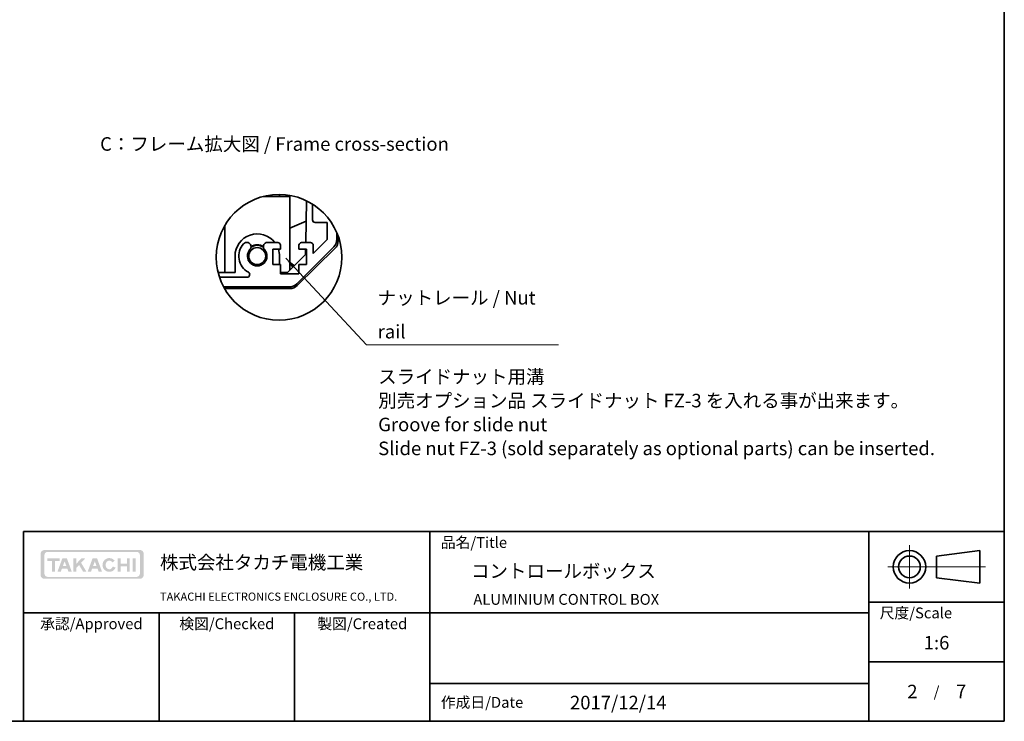
# Model space of a CAD drawing. Units: millimetres. Extents: x 72 to 10103, y 40 to 1726.
# Drawn here: x 3293 to 4383, y 40 to 817 of the extents above; entities that cross this region are included whole.
import ezdxf
from ezdxf.enums import TextEntityAlignment as Align

# ---------------------------------------------------------------- set-up
doc = ezdxf.new("R2010")
doc.units = ezdxf.units.MM
doc.header["$LTSCALE"] = 5
doc.linetypes.add('CHAIN', pattern=[0.35429999999999995, 0.2362, -0.0295, 0.0591, -0.0295])
for name, color, linetype, lineweight in [('Border (ISO)', 7, 'Continuous', 35), ('Detail Boundary (JIS)', 7, 'Continuous', 35), ('Hatch (ISO)', 1, 'Continuous', 18), ('Symbol (ISO)', 7, 'Continuous', 18), ('Title (ISO)', 7, 'Continuous', 35), ('Visible (ISO)', 7, 'Continuous', 35)]:
    doc.layers.add(name, color=color, linetype=linetype, lineweight=lineweight)
doc.styles.add('Note Text (TK)', font='txt')
doc.styles.add('文字スタイル67', font='arial.ttf')
doc.dimstyles.new('Default - Method 1b (TK)$7', dxfattribs={"dimscale": 5, "dimtxt": 2.5, "dimasz": 2.5, "dimexe": 1, "dimexo": 1.499999999999999, "dimgap": 1, "dimtad": 1, "dimtoh": 1, "dimrnd": 1e-08, "dimdsep": 46, "dimtxsty": 'Note Text (TK)', "dimcen": 0.09, "dimdle": 5, "dimclrd": 100, "dimclre": 100, "dimclrt": 7, "dimadec": 1, "dimazin": 1, "dimtfac": 1, "dimtmove": 0, "dimatfit": 3, "dimfxl": 1, "dimtolj": 1, "dimlwd": -1, "dimlwe": -1, "dimarcsym": 0})

# ---------------------------------------------------------------- blocks, each defined once
blk = doc.blocks.new('図面枠 tk図枠')
at = {"layer": 'Border (ISO)'}
for p in [(405.4999999999999, 289), (14.50000000000001, 8.000000000000007)]:
    blk.add_line(p, (405.4999999999999, 8.000000000000007), dxfattribs=at)
blk = doc.blocks.new('表題欄 tk表題欄')
at = {"layer": 'Hatch (ISO)'}
h = blk.add_hatch(color=256, dxfattribs=at)
edge = h.paths.add_edge_path(flags=0)
edge.add_arc((95.57537688673352, 236.2990653650367), 0.5958259999999996, 269.9999999999897, 360)
edge.add_line((96.17120288673351, 236.2990653650368), (96.17120288673348, 239.7107813650365))
edge.add_arc((95.5753768867335, 239.7107813650366), 0.5958259999999996, 0, 90.0000000000068)
edge.add_line((95.57537688673342, 240.3066073650366), (79.13710888673356, 240.3066073650366))
edge.add_arc((79.13710888673353, 239.7107813650366), 0.5958259999999996, 89.99999999999744, 180)
edge.add_line((78.54128288673353, 239.7107813650365), (78.54128288673331, 236.2990653650368))
edge.add_arc((79.13710888673332, 236.2990653650365), 0.5958259999999996, 180, 270.0000000000231)
edge.add_line((79.13710888673356, 235.7032393650365), (95.57537688673342, 235.7032393650367))
edge = h.paths.add_edge_path()
edge.add_line((77.83935088673357, 239.9556413650366), (77.83935088673357, 236.0542053650368))
edge.add_arc((78.54128288673346, 236.0542053650367), 0.7019319999998935, 180, 270.0000000000087)
edge.add_line((78.54128288673357, 235.3522733650368), (96.17120288673352, 235.3522733650368))
edge.add_arc((96.17120288673351, 236.0542053650367), 0.7019319999998921, 270, 360)
edge.add_line((96.8731348867334, 236.0542053650368), (96.87313488673352, 239.9556413650366))
edge.add_arc((96.1712028867336, 239.9556413650367), 0.7019319999998921, 0, 90.00000000000873)
edge.add_line((96.17120288673348, 240.6575733650367), (78.54128288673357, 240.6575733650366))
edge.add_arc((78.54128288673357, 239.9556413650366), 0.7019319999999984, 90, 180)
for points in [[(79.07181288673355, 239.1476033650369), (79.07181288673355, 238.6578833650367), (79.92066088673353, 238.6578833650367), (79.92066088673353, 236.6581933650368), (80.50832488673353, 236.6581933650368), (80.50832488673353, 238.6578833650367), (81.35717288673355, 238.6578833650367), (81.35717288673355, 239.1476033650369)], [(85.68407849525303, 236.6581933650368), (84.9434673993943, 237.8918698287545), (84.41792288673358, 237.3246628822781), (84.41792288673358, 236.6581933650368), (83.89555488673355, 236.6581933650368), (83.89555488673355, 239.1476033650369), (84.41792288673358, 239.1476033650369), (84.41792288673358, 238.0993979968839), (85.38913556809511, 239.1476033650369), (86.10696490847272, 239.1476033650369), (85.31925422435492, 238.2974470774499), (86.30334488673353, 236.6581933650368)], [(92.09142939614459, 239.1476033650369), (92.09142939614459, 236.6581933650368), (92.60971639614465, 236.6581933650368), (92.60971639614465, 237.6580383650368), (93.76872039614462, 237.6580383650368), (93.76872039614462, 236.6581933650368), (94.28700739614459, 236.6581933650368), (94.28700739614459, 239.1476033650369), (93.76872039614462, 239.1476033650369), (93.76872039614462, 238.1477583650367), (92.60971639614465, 238.1477583650367), (92.60971639614465, 239.1476033650369)], [(94.84202339614467, 239.1476033650369), (94.84202339614467, 236.6581933650368), (95.36439139614473, 236.6581933650368), (95.36439139614473, 239.1476033650369)]]:
    blk.add_hatch(color=256, dxfattribs=at).paths.add_polyline_path(points)
h = blk.add_hatch(color=256, dxfattribs=at)
h.paths.add_polyline_path([(82.59020695886475, 237.7110913650368), (81.95242681460243, 237.7110913650368), (82.27131688673356, 238.5794973650367)], flags=0)
h.paths.add_polyline_path([(82.77903014574996, 237.1968853650368), (81.76360362771717, 237.1968853650368), (81.56578886050404, 236.6581933650368), (80.94907288673355, 236.6581933650368), (81.86321688673357, 239.1476033650369), (82.67941688673353, 239.1476033650369), (83.59356088673351, 236.6581933650368), (82.97684491296302, 236.6581933650368)])
h = blk.add_hatch(color=256, dxfattribs=at)
h.paths.add_polyline_path([(87.52707281460246, 237.7110913650368), (88.16485295886469, 237.7110913650368), (87.84596288673359, 238.5794973650367)], flags=0)
h.paths.add_polyline_path([(87.14043486050403, 236.6581933650368), (87.3382496277172, 237.1968853650368), (88.35367614574989, 237.1968853650368), (88.551490912963, 236.6581933650368), (89.16820688673343, 236.6581933650368), (88.25406288673352, 239.1476033650369), (87.43786288673356, 239.1476033650369), (86.52371888673358, 236.6581933650368)])
h = blk.add_hatch(color=256, dxfattribs=at)
edge = h.paths.add_edge_path()
edge.add_arc((90.52309888673334, 237.9028983650369), 1.273272000000011, 38.55054079078439, 336.5820184016556)
edge.add_line((91.69149139614446, 237.3968543650369), (91.17255542714857, 237.6216113977801))
edge.add_ellipse((90.52309888673352, 237.9028983650369), major_axis=(0, -0.7998759999999119), ratio=0.8673469387756529, start_angle=128.5505407907963, end_angle=426.582018401653, ccw=False)
edge.add_line((91.09381514418376, 238.3576891122095), (91.51887237036831, 238.6964075050431))
at = {"layer": 'Title (ISO)'}
for p, q in [((74.70882392282105, 244.052739026017), (255.7088239228211, 244.052739026017)), ((74.70882392282105, 209.052739026017), (74.70882392282105, 244.052739026017)), ((149.7088239228211, 244.052739026017), (149.7088239228211, 209.052739026017)), ((230.7088239228211, 244.052739026017), (230.7088239228211, 209.052739026017)), ((255.7088239228211, 244.052739026017), (255.7088239228211, 209.052739026017)), ((243.2088239228211, 239.552739026017), (251.2088239228211, 240.5527390260171)), ((251.2088239228211, 234.552739026017), (251.2088239228211, 240.5527390260171)), ((243.2088239228211, 239.552739026017), (243.2088239228211, 235.552739026017)), ((243.2088239228211, 235.552739026017), (251.2088239228211, 234.552739026017)), ((230.7088239228211, 231.052739026017), (255.7088239228211, 231.052739026017)), ((74.70882392282105, 229.052739026017), (230.7088239228211, 229.052739026017)), ((99.70882392282108, 229.052739026017), (99.70882392282108, 209.052739026017)), ((124.708823922821, 229.052739026017), (124.708823922821, 209.052739026017)), ((230.7088239228211, 220.052739026017), (255.7088239228211, 220.052739026017)), ((149.7088239228211, 216.052739026017), (230.7088239228211, 216.052739026017)), ((255.7088239228211, 209.052739026017), (74.70882392282105, 209.052739026017))]:
    blk.add_line(p, q, dxfattribs=at)
at = {"layer": 'Title (ISO)', "color": 4, "linetype": 'CHAIN', "lineweight": 18, "ltscale": 8.889559745788574}
blk.add_line((238.2088239228211, 241.552739026017), (238.2088239228211, 233.552739026017), dxfattribs=at)
at = {"layer": 'Title (ISO)', "color": 4, "linetype": 'CHAIN', "lineweight": 18, "ltscale": 20.00163269042969}
blk.add_line((252.2088239228211, 237.552739026017), (234.2088239228211, 237.552739026017), dxfattribs=at)
at = {"layer": 'Title (ISO)'}
for radius in [3, 2]:
    blk.add_circle((238.2088239228211, 237.552739026017), radius, dxfattribs=at)
at = {"layer": 'Title (ISO)', "color": 1, "char_height": 2.000000029802322, "line_spacing_factor": 1.5, "style": 'Note Text (TK)'}
for s, insert, attachment_point in [('\\fＭＳ Ｐゴシック|b0|i0;\\H2.0000;品名/Title', (151.708823922821, 242.052739026017), 4), ('\\fＭＳ Ｐゴシック|b0|i0;\\H2.0000;尺度/Scale', (232.7088239228211, 229.052739026017), 4), ('\\fＭＳ Ｐゴシック|b0|i0;\\H2.0000;承認/Approved', (87.20882392282108, 227.052739026017), 5), ('\\fＭＳ Ｐゴシック|b0|i0;\\H2.0000;検図/Checked', (112.208823922821, 227.052739026017), 5), ('\\fＭＳ Ｐゴシック|b0|i0;\\H2.0000;製図/Created', (137.2088239228211, 227.052739026017), 5), ('\\fＭＳ Ｐゴシック|b0|i0;\\H2.0000;作成日/Date', (151.708823922821, 212.552739026017), 4)]:
    blk.add_mtext(s, dxfattribs=dict(at, insert=insert, attachment_point=attachment_point))
at = {"layer": 'Title (ISO)', "color": 7, "line_spacing_factor": 1.5, "style": 'Note Text (TK)'}
for s, insert, char_height, attachment_point in [('株式会社タカチ電機工業', (99.87313488673345, 238.052739026017), 2.5, 4), ('\\fArial|b0|i0;\\H1.4986;TAKACHI ELECTRONICS ENCLOSURE CO., LTD.', (99.87313488673342, 232.052739026017), 1.49859994649887, 4), ('\\fＭＳ Ｐゴシック|b0|i0;\\H2.0000;/', (243.2088239228211, 214.552739026017), 2.000000029802322, 5)]:
    blk.add_mtext(s, dxfattribs=dict(at, insert=insert, char_height=char_height, attachment_point=attachment_point))
at = {"layer": 'Title (ISO)', "color": 7}
for tag, p, height, style in [('<品名>_001', (157.2826875528348, 235.5328526211061), 2.5, 'Note Text (TK)'), ('<Title>_001', (157.7088239228211, 230.5513747487906), 2.000000029802322, '文字スタイル67'), ('<尺度>_001', (240.8224602183016, 222.302739026017), 2.5, 'Note Text (TK)'), ('<ページ_No.>_001', (238.0980284456275, 213.302739026017), 2.5, 'Note Text (TK)'), ('<総ページ数>_001', (246.7855284409709, 213.302739026017), 2.5, 'Note Text (TK)'), ('作成日_001', (175.5468918326507, 211.2601253517655), 2.5, 'Note Text (TK)')]:
    blk.add_attdef(tag, p, '', height=height, dxfattribs=dict(at, style=style))
at = {"layer": 'Title (ISO)', "color": 7, "style": 'Note Text (TK)'}
blk.add_attdef('<承認>', text='', height=2.5, dxfattribs=at).set_placement((87.20882392282108, 217.052739026017), align=Align.MIDDLE_CENTER)
blk = doc.blocks.new('2dTransSymbol1')
at = {"layer": 'Detail Boundary (JIS)'}
blk.add_circle((271.6340132266813, 93.61911110830133), 11.59912088582728, dxfattribs=at)

msp = doc.modelspace()

# ---------------------------------------------------------------- hatches: boundary and pattern name
at = {"layer": 'Hatch (ISO)'}
h = msp.add_hatch(dxfattribs=at)
h.set_pattern_fill('ANSI31', color=256, scale=914.4, style=0)
h.set_pattern_definition([(44.99999999999999, (1950.499999392097, -7.999998478681355), (-80.82230508962238, 80.82230508962238), [])])
edge = h.paths.add_edge_path()
edge.add_ellipse((3580.304078752186, 553.7146681711275), major_axis=(49.09058543415108, 49.3309255274757), ratio=1, start_angle=337.8558336344212, end_angle=360)
edge.add_line((3629.394664186337, 603.045593698603), (3629.368379684154, 603.0455936986034))
edge.add_line((3629.368379684154, 603.0455936986034), (3629.368379684154, 603.0717362133275))
edge.add_ellipse((3580.304078752186, 553.7146681711283), major_axis=(37.06430093196769, 58.90384866958648), ratio=1, start_angle=347.3499291812848, end_angle=360)
edge.add_line((3617.368379684154, 612.6185168407148), (3617.368379684154, 595.2455936986033))
edge.add_ellipse((3620.368379684154, 595.2455936986033), major_axis=(-2.999999999999989, -4e-16), ratio=1, start_angle=0, end_angle=90)
edge.add_line((3620.368379684154, 592.2455936986033), (3633.568379684155, 592.2455936986034))
edge.add_line((3633.568379684155, 592.2455936986034), (3633.568379684155, 573.3191001722331))
edge.add_line((3633.568379684155, 573.3191001722331), (3618.268379684154, 558.0191001722329))
edge.add_line((3618.268379684154, 558.0191001722329), (3618.268379684154, 567.0455936986034))
edge.add_ellipse((3615.268379684154, 567.0455936986034), major_axis=(2.999999999999989, -1.3e-14), ratio=1, start_angle=2.474e-13, end_angle=90.00000000000024)
edge.add_line((3615.268379684154, 570.0455936986032), (3605.368379684154, 570.0455936986035))
edge.add_ellipse((3605.368379684154, 567.0455936986034), major_axis=(-4e-16, 3.000000000000015), ratio=1, start_angle=0, end_angle=89.99999999999974)
edge.add_line((3602.368379684154, 567.0455936986034), (3602.368379684154, 562.545593698603))
edge.add_line((3602.368379684154, 562.545593698603), (3610.768379684154, 562.5455936986035))
edge.add_line((3610.768379684154, 562.5455936986035), (3610.768379684154, 545.7455936986036))
edge.add_line((3610.768379684154, 545.7455936986036), (3602.368379684154, 545.7455936986036))
edge.add_line((3602.368379684154, 545.7455936986036), (3602.368379684154, 535.5455936986035))
edge.add_line((3602.368379684154, 535.5455936986033), (3581.968379684154, 535.5455936986033))
edge.add_line((3581.968379684154, 535.5455936986033), (3581.968379684154, 545.7455936986036))
edge.add_line((3581.968379684154, 545.7455936986036), (3573.568379684154, 545.7455936986036))
edge.add_line((3573.568379684154, 545.7455936986036), (3573.568379684154, 562.5455936986035))
edge.add_line((3573.568379684154, 562.5455936986035), (3581.968379684155, 562.5455936986035))
edge.add_line((3581.968379684154, 562.5455936986035), (3581.968379684154, 567.0455936986037))
edge.add_ellipse((3578.968379684154, 567.0455936986034), major_axis=(2.999999999999936, -8.62e-14), ratio=1, start_angle=9.7891e-12, end_angle=90.00000000000266)
edge.add_line((3578.968379684154, 570.0455936986032), (3566.204466137931, 570.0455936986036))
edge.add_ellipse((3567.746891748431, 565.5001648699805), major_axis=(-1.542425610499514, 4.545428828622851), ratio=1, start_angle=0, end_angle=113.3358856282134)
edge.add_ellipse((3556.168379684154, 555.0455936986036), major_axis=(8.01589296757646, 7.237780041722619), ratio=1, start_angle=95.84042627878472, end_angle=359.9999999999989, ccw=False)
edge.add_ellipse((3544.589867619877, 565.5001648699805), major_axis=(3.562619096700618, -3.216791129654492), ratio=1, start_angle=2.2214e-12, end_angle=113.3358856282157)
edge.add_line((3546.132293230376, 570.0455936986032), (3543.047442009378, 570.0455936986036))
edge.add_ellipse((3544.589867619877, 565.5001648699813), major_axis=(-1.542425610498928, 4.545428828622224), ratio=1, start_angle=4.075e-13, end_angle=29.17631190700415)
edge.add_ellipse((3556.168379684154, 555.0455936986036), major_axis=(-15.14113116097781, 13.67136230103166), ratio=1, start_angle=0, end_angle=103.281341971192)
edge.add_ellipse((3544.92308468874, 534.5891628713645), major_axis=(1.418005251987555, 2.579507817427022), ratio=1, start_angle=208.7984448894151, end_angle=360.0000000000027, ccw=False)
edge.add_line((3544.92308468874, 531.6455936986032), (3514.301186818638, 531.6455936986035))
edge.add_ellipse((3580.304078752178, 553.7146681711235), major_axis=(-61.34370167330996, -32.86907447252039), ratio=1, start_angle=350.3049271280651, end_angle=360)
edge.add_line((3518.960377078868, 520.8455936986032), (3591.397816935677, 520.8455936986031))
edge.add_ellipse((3591.397816935677, 532.8455936986034), major_axis=(1.5e-15, -11.99999999999993), ratio=1, start_angle=0, end_angle=45.00000000000015)
edge.add_line((3599.883098309915, 524.3603123243649), (3640.853661058392, 565.3308750728418))
edge.add_ellipse((3632.368379684154, 573.8161564470807), major_axis=(8.485281374238873, -8.485281374238639), ratio=1, start_angle=0, end_angle=44.99999999999893)
edge.add_line((3644.368379684154, 573.8161564470806), (3644.368379684154, 580.9027379401149))

# ---------------------------------------------------------------- linework, layer by layer
at = {"layer": 'Visible (ISO)'}
for p, q in [((3580.76837968415, 621.0455936986098), (3580.76837968415, 623.3078446779491)), ((3591.271830922201, 621.0455936986098), (3591.296097996234, 622.4358534388707)), ((3592.168379684149, 621.0455936986095), (3562.698049691728, 621.0455936986095)), ((3592.168379684149, 621.0455936986095), (3592.168379684149, 539.5738707173904)), ((3610.652442649013, 616.3437556660822), (3609.844305225813, 570.0455936986007)), ((3617.368379684152, 612.6185168407156), (3617.368379684152, 595.2455936986044)), ((3629.368379684152, 603.0455936986045), (3629.368379684152, 603.0717362133286)), ((3629.394664186336, 603.0455936986045), (3629.368379684152, 603.0455936986045)), ((3592.168379684149, 586.0947853481174), (3610.256507143394, 593.6606257408483)), ((3620.368379684152, 592.2455936986044), (3633.568379684152, 592.2455936986044)), ((3633.568379684152, 592.2455936986044), (3633.568379684152, 573.319100172234)), ((3518.261854979537, 585.2454192089608), (3520.168379684149, 585.2454192089608)), ((3520.168379684149, 588.7449905970454), (3520.168379684149, 537.0455936986097)), ((3644.368379684152, 573.8161564470813), (3644.368379684152, 580.902737940116)), ((3546.132293230375, 570.0455936986046), (3543.047442009376, 570.0455936986046)), ((3578.968379684152, 570.0455936986046), (3566.20446613793, 570.0455936986046)), ((3581.968379684152, 562.5455936986046), (3581.968379684152, 567.0455936986045)), ((3602.368379684153, 567.0455936986043), (3602.368379684153, 562.5455936986046)), ((3615.268379684152, 570.0455936986046), (3605.368379684152, 570.0455936986046)), ((3633.568379684152, 573.319100172234), (3618.268379684153, 558.019100172234)), ((3618.268379684153, 558.019100172234), (3618.268379684153, 567.0455936986043)), ((3645.882975848858, 571.9468649685692), (3645.967249335406, 576.7748897794281)), ((3573.568379684152, 545.7455936986047), (3573.568379684152, 562.5455936986046)), ((3573.568379684152, 562.5455936986046), (3581.968379684152, 562.5455936986046)), ((3609.61162407045, 556.7152992356666), (3589.595586298357, 537.0455936986095)), ((3599.883098309913, 524.3603123243659), (3640.853661058391, 565.3308750728427)), ((3642.295714678579, 563.5972884559663), (3600.461162278521, 522.4865883087592)), ((3602.368379684153, 562.5455936986046), (3610.768379684152, 562.5455936986046)), ((3609.713392238852, 562.5455936986007), (3609.61162407045, 556.7152992356666)), ((3610.768379684152, 562.5455936986046), (3610.768379684152, 545.7455936986045)), ((3531.56837968415, 537.0455936986095), (3531.56837968415, 555.0455936986093)), ((3581.968379684152, 545.7455936986045), (3573.568379684152, 545.7455936986047)), ((3580.76837968415, 555.0455936986093), (3580.76837968415, 545.7455936986007)), ((3581.968379684152, 535.5455936986045), (3581.968379684152, 545.7455936986045)), ((3610.768379684152, 545.7455936986045), (3602.368379684152, 545.7455936986045)), ((3602.368379684152, 545.7455936986045), (3602.368379684152, 535.5455936986045)), ((3531.56837968415, 537.0455936986095), (3512.735093648848, 537.0455936986095)), ((3589.595586298357, 537.0455936986095), (3581.968379684154, 537.0455936986095)), ((3602.368379684152, 535.5455936986045), (3581.968379684152, 535.5455936986045)), ((3544.923084688738, 531.6455936986048), (3514.301186818637, 531.6455936986049)), ((3518.960377078867, 520.8455936986045), (3591.397816935675, 520.8455936986041)), ((3519.959393262207, 519.0455936986093), (3592.050251106923, 519.0455936986093))]:
    msp.add_line(p, q, dxfattribs=at)
msp.add_circle((3556.168379684149, 555.0455936986082), 9.423510000000025, dxfattribs=at)
for centre, radius, start, end in [((3620.368379684152, 595.2455936986044), 2.999999999999992, 180, 270), ((3556.16837968415, 555.0455936986094), 24.60000000000002, 37.57186931967359, 180), ((3556.168379684152, 555.0455936986046), 20.40000000000008, 137.9202131393922, 241.2015551105891), ((3544.589867619875, 565.5001648699824), 4.799999999999277, 108.7439012323884, 137.9202131393937), ((3544.589867619875, 565.5001648699817), 4.799999999999976, 317.9202131393922, 71.25609876761126), ((3556.168379684149, 555.0455936986082), 12.00000000000001, 55.4051545165996, 124.5948454833394), ((3556.16837968415, 555.0455936986097), 12.59999999999979, 57.43867244140433, 122.5613275585496), ((3567.74689174843, 565.5001648699817), 4.800000000000059, 108.7439012323887, 222.0797868606075), ((3578.968379684152, 567.0455936986046), 2.999999999999939, 0, 90), ((3605.368379684152, 567.0455936986045), 3.000000000000018, 90, 180), ((3615.268379684152, 567.0455936986045), 2.999999999999992, 0, 90), ((3632.368379684152, 573.8161564470817), 12.00000000000027, 314.9999999999957, 0), ((3633.884803506982, 572.1562938458163), 11.99999999999921, 314.4999999999957, 359.0000000000019), ((3556.168379684152, 555.0455936986045), 10.8, 137.9202131393925, 42.07978686060811), ((3556.168379684147, 555.0455936986091), 24.60000000000311, 0, 17.75082718192045), ((3544.923084688738, 534.5891628713659), 2.943569172761428, 270, 61.20155511058923), ((3591.397816935675, 532.8455936986041), 11.99999999999994, 270, 314.9999999999957), ((3592.050251106923, 531.0455936986093), 11.99999999999985, 270, 314.4999999999963)]:
    msp.add_arc(centre, radius, start, end, dxfattribs=at)

# ---------------------------------------------------------------- block references
at = {"xscale": 6, "yscale": 6, "zscale": 6}
for name in ['図面枠 tk図枠', '2dTransSymbol1']:
    msp.add_blockref(name, (1950.499999392097, -7.999998478681355), dxfattribs=at)
ref = msp.add_blockref('表題欄 tk表題欄', (2849.247055855171, -1214.316432634783), dxfattribs=dict(xscale=6, yscale=6, zscale=6))
ref.add_attrib('<品名>_001', 'コントロールボックス', (3792.94318117218, 198.8806830918534), dxfattribs={"layer": 'Title (ISO)', "color": 7, "height": 15, "style": 'Note Text (TK)'})
ref.add_attrib('<尺度>_001', '1:6', (4294.267044438977, 119.5000015213189), dxfattribs={"layer": 'Title (ISO)', "color": 7, "height": 15, "style": 'Note Text (TK)'})
ref.add_attrib('作成日_001', '2017/12/14', (3902.528406851076, 53.24431947580958), dxfattribs={"layer": 'Title (ISO)', "color": 7, "height": 15, "style": 'Note Text (TK)'})
ref.add_attrib('<Title>_001', 'ALUMINIUM CONTROL BOX', (3795.499999392097, 168.99181585796), dxfattribs={"layer": 'Title (ISO)', "color": 7, "height": 12.00000017881393, "style": '文字スタイル67'})
ref.add_attrib('<ページ_No.>_001', '2', (4276.045453774993, 65.50000152131872), dxfattribs={"layer": 'Title (ISO)', "color": 7, "height": 15, "style": 'Note Text (TK)'})
ref.add_attrib('<総ページ数>_001', '7', (4329.960226500997, 65.50000152131872), dxfattribs={"layer": 'Title (ISO)', "color": 7, "height": 15, "style": 'Note Text (TK)'})

# ---------------------------------------------------------------- texts
at = {"layer": 'Symbol (ISO)', "color": 7, "insert": (3382.197552937218, 667.0025100208185), "char_height": 15, "attachment_point": 7, "style": 'Note Text (TK)'}
msp.add_mtext('C：フレーム拡大図 / Frame cross-section', dxfattribs=at)
at = {"layer": 'Symbol (ISO)', "color": 7, "char_height": 15, "style": 'Note Text (TK)'}
for s, insert, width, attachment_point, line_spacing_factor in [('{ナットレール / Nut rail}', (3689.566883624261, 459.2331062078395), 208.5964965820312, 7, 1.5), ('{スライドナット用溝\\P別売オプション品 スライドナット FZ-3 を入れる事が出来ます。\\PGroove for slide nut\\PSlide nut FZ-3 (sold separately as optional parts) can be inserted.}', (3690.095807978714, 379.8939190549433), 682.58202483133, 4, 1.058181762695312)]:
    msp.add_mtext(s, dxfattribs=dict(at, insert=insert, width=width, attachment_point=attachment_point, line_spacing_factor=line_spacing_factor))

# ---------------------------------------------------------------- leaders
at = {"layer": 'Symbol (ISO)', "color": 100, "annotation_type": 0, "has_hookline": 1, "hookline_direction": 0, "text_width": 200.1136363636364}
msp.add_leader([(3587.905951337939, 552.6835783619048), (3677.066883624261, 456.7331062078395), (3689.566883624261, 456.7331062078395)], dimstyle='Default - Method 1b (TK)$7', override={"dimgap": 0, "dimtad": 1}, dxfattribs=at)

doc.saveas('drawing.dxf')
